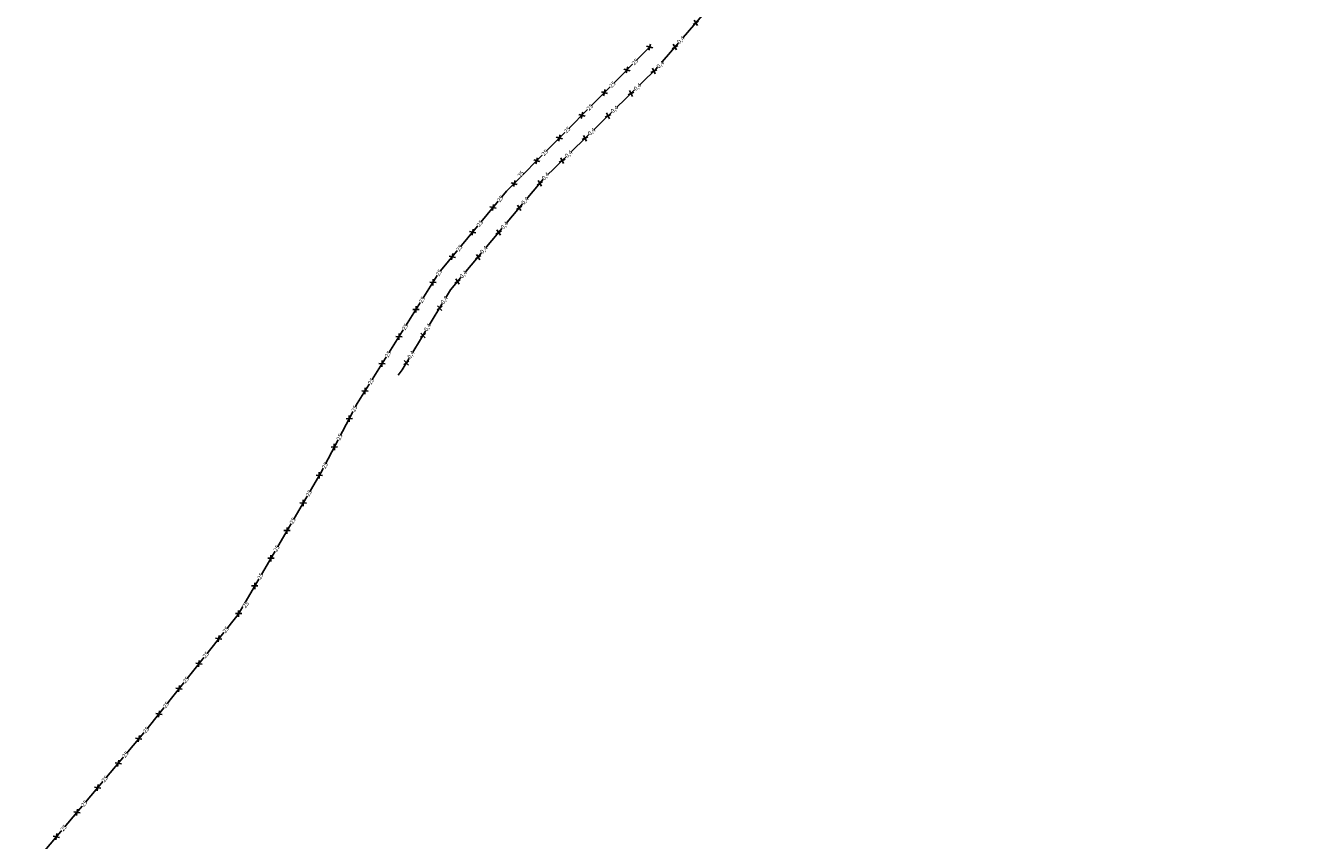
# Model space of a CAD drawing. Units: metres. Extents: x 4244517 to 4246161, y 887095 to 888744.
# Drawn here: x 4245303 to 4245701, y 887919 to 888174 of the extents above; entities that cross this region are included whole.
import ezdxf

# ---------------------------------------------------------------- set-up
doc = ezdxf.new("R2010")
doc.units = ezdxf.units.M
for name, color, linetype, lineweight in [('ВЛ 0.4 кВ сущ.', 6, 'Continuous', 25), ('ВЛ-ДПР 27.5кВ', 146, 'Continuous', 30), ('ВЛ-ПП-2 СТЭ 2х25кВ', 235, 'Continuous', 25)]:
    doc.layers.add(name, color=color, linetype=linetype, lineweight=lineweight)
doc.layers.add('Демонтаж', color=7, linetype='Continuous', lineweight=25, true_color=0x000000)
doc.styles.add('ГОСТ_тип_А', font='txt', dxfattribs={"height": 50})

# ---------------------------------------------------------------- blocks, each defined once
blk = doc.blocks.new('демонтаж')
at = {"layer": 'Демонтаж'}
for points in [[(-2, 0), (2, 0)], [(0, -2), (0, 2)]]:
    blk.add_lwpolyline(points, dxfattribs=at)
blk = doc.blocks.new('*U9')
at = {"layer": 'Демонтаж', "xscale": 0.4999999999999999, "yscale": 0.4999999999999999, "zscale": 0.4999999999999999, "rotation": 209.7671005763178}
blk.add_blockref('демонтаж', (0, 0), dxfattribs=at)
blk = doc.blocks.new('*U10')
at = {"layer": 'ВЛ-ПП-2 СТЭ 2х25кВ', "color": 0, "linetype": 'ByBlock', "lineweight": -2, "transparency": 16777216}
for p, rotation in [((4245497.4, 888167.2), 225.2328994236822), ((4245490.35, 888160.1), 225.2328994236822), ((4245483.31, 888153), 225.2328994236822), ((4245476.27, 888145.9), 225.2328994236822), ((4245469.23, 888138.8), 225.2328994236822), ((4245462.19, 888131.7), 225.2328994236822), ((4245455.14, 888124.6), 225.2328994236822), ((4245448.54, 888117.11), 230.3516012514349), ((4245442.16, 888109.41), 230.3516012514349), ((4245435.77, 888101.71), 230.3516012514349), ((4245429.77, 888093.74), 237.996268131052), ((4245424.47, 888085.26), 237.996268131052), ((4245419.17, 888076.78), 237.996268131052), ((4245413.87, 888068.3), 237.996268131052), ((4245408.57, 888059.82), 237.996268131052), ((4245403.62, 888051.14), 242.2700975962184), ((4245398.96, 888042.28), 242.2700975962184), ((4245394.28, 888033.45), 239.7430718070055), ((4245389.24, 888024.81), 239.7430718070055), ((4245384.2, 888016.18), 239.7430718070055), ((4245379.16, 888007.54), 239.7430718070055), ((4245374.12, 887998.9), 239.7430718070055), ((4245369.08, 887990.26), 239.7430718070055), ((4245362.9, 887982.41), 231.4776030480066), ((4245356.67, 887974.59), 231.4776030480066), ((4245350.44, 887966.76), 231.4776030480066), ((4245344.21, 887958.94), 231.4776030480066), ((4245337.92, 887951.17), 229.9714192572249), ((4245331.49, 887943.51), 229.9714192572249), ((4245325.06, 887935.86), 229.9714192572249), ((4245318.62, 887928.2), 229.9714192572249), ((4245312.19, 887920.54), 229.9714192572249)]:
    blk.add_blockref('*U9', p, dxfattribs=dict(at, rotation=rotation))
blk = doc.blocks.new('*U25')
at = {"layer": 'Демонтаж', "xscale": 0.4999999999999997, "yscale": 0.4999999999999997, "zscale": 0.4999999999999997, "rotation": 252.2035529441852}
blk.add_blockref('демонтаж', (0, 0), dxfattribs=at)
blk = doc.blocks.new('*U26')
at = {"layer": 'ВЛ-ДПР 27.5кВ', "color": 0, "linetype": 'ByBlock', "lineweight": -2, "transparency": 16777216}
for p, rotation in [((4245516.89, 888171.15, 0), 49.2591849290535), ((4245510.36, 888163.58, 0), 49.2591849290535), ((4245503.77, 888156.06, 0), 44.30393359006986), ((4245496.62, 888149.08, 0), 44.30393359006986), ((4245489.46, 888142.09, 0), 44.30393359006986), ((4245482.3, 888135.11, 0), 44.30393359006986), ((4245475.15, 888128.12, 0), 44.30393359006986), ((4245468.14, 888121, 0), 50.10889730693057), ((4245461.73, 888113.32, 0), 50.10889730693057), ((4245455.32, 888105.65, 0), 50.10889730693057), ((4245448.9, 888097.98, 0), 50.10889730693057), ((4245442.49, 888090.31, 0), 50.10889730693057), ((4245436.9, 888082.04, 0), 58.68460632320993), ((4245431.71, 888073.5, 0), 58.68460632320993), ((4245426.51, 888064.95, 0), 58.68460632320993)]:
    blk.add_blockref('*U25', p, dxfattribs=dict(at, rotation=rotation))
blk = doc.blocks.new('*U31')
at = {"layer": 'ВЛ 0.4 кВ сущ.', "color": 250, "lineweight": 20, "insert": (4.27, 0.78, -56.27), "char_height": 1.3, "attachment_point": 1, "rotation": 357.9652, "style": 'ГОСТ_тип_А', "bg_fill": 3, "box_fill_scale": 1, "bg_fill_color": 256, "bg_fill_transparency": 0}
blk.add_mtext_dynamic_manual_height_columns('{\\fTimes New Roman|b0|i1|c0|p18;0,4}', width=2.2786, gutter_width=250, heights=[0], dxfattribs=at)
blk = doc.blocks.new('*U32')
at = {"layer": 'ВЛ-ДПР 27.5кВ', "color": 0, "linetype": 'ByBlock', "lineweight": -2, "transparency": 16777216}
for p, rotation in [((4245503.65, 888165.25, 350.09), 49.25918493056653), ((4245496.9, 888157.88, 350.09), 44.30393358845036), ((4245489.75, 888150.89, 350.09), 44.30393358845036), ((4245482.59, 888143.91, 350.09), 44.30393358845036), ((4245475.43, 888136.92, 350.09), 44.30393358845036), ((4245468.28, 888129.94, 350.09), 44.30393358845036), ((4245461.45, 888122.65, 350.09), 50.10889730783512), ((4245455.04, 888114.97, 350.09), 50.10889730783512), ((4245448.63, 888107.3, 350.09), 50.10889730783512), ((4245442.21, 888099.63, 350.09), 50.10889730783512), ((4245435.8, 888091.96, 350.09), 50.10889730783512), ((4245430.51, 888083.48, 350.09), 58.68460632538191), ((4245425.31, 888074.94, 350.09), 58.68460632538191), ((4245420.11, 888066.4, 350.09), 58.68460632538191)]:
    blk.add_blockref('*U31', p, dxfattribs=dict(at, rotation=rotation))

msp = doc.modelspace()

# ---------------------------------------------------------------- linework, layer by layer
at = {"layer": 'ВЛ 0.4 кВ сущ.', "extrusion": (5.46481e-06, -4.63096e-06, 1), "elevation": 369.18, "flags": 128}
for points in [[(4245420.11, 888066.4), (4245420.11, 888066.4), (4245435.29, 888091.35), (4245464.32, 888126.08), (4245499.37, 888160.29), (4245534.25, 888200.78), (4245565.41, 888237.87), (4245596.67, 888274.23), (4245624.8, 888306.77), (4245658.93, 888347.23), (4245701.23, 888402.2)], [(4245418.95, 888064.79), (4245420.11, 888066.4)]]:
    msp.add_lwpolyline(points, dxfattribs=at)
at = {"layer": 'ВЛ-ПП-2 СТЭ 2х25кВ', "flags": 128}
msp.add_lwpolyline([(4245302.56, 887909.08), (4245340, 887953.65), (4245368.9, 887989.96), (4245394.72, 888034.21), (4245406.14, 888055.93), (4245431.59, 888096.66), (4245452.73, 888122.17), (4245497.4, 888167.2)], dxfattribs=at)

# ---------------------------------------------------------------- block references
at = {"layer": 'ВЛ-ДПР 27.5кВ'}
msp.add_blockref('*U26', (-5.04, 3.65, 350.09), dxfattribs=at)
at = {"layer": 'ВЛ-ПП-2 СТЭ 2х25кВ'}
msp.add_blockref('*U10', (0, 0), dxfattribs=at)

# ---------------------------------------------------------------- next in the draw order: texts
at = {"layer": 'ВЛ-ПП-2 СТЭ 2х25кВ', "color": 250, "lineweight": 20, "char_height": 1.3, "attachment_point": 1, "style": 'ГОСТ_тип_А', "bg_fill": 3, "box_fill_scale": 1, "bg_fill_color": 256, "bg_fill_transparency": 0}
for insert, rotation in [((4245491.68, 888162.39, 293.82), 45.5466), ((4245484.64, 888155.29, 293.82), 45.5466), ((4245477.6, 888148.19, 293.82), 45.5466), ((4245470.56, 888141.09, 293.82), 45.5466), ((4245463.52, 888133.99, 293.82), 45.5466), ((4245456.04, 888127.2, 293.82), 50.6653), ((4245449.66, 888119.5, 293.82), 50.6653), ((4245443.28, 888111.8, 293.82), 50.6653), ((4245436.9, 888104.1, 293.82), 50.6653), ((4245430.56, 888096.26, 293.82), 58.31), ((4245425.26, 888087.78, 293.82), 58.31), ((4245419.96, 888079.3, 293.82), 58.31), ((4245414.66, 888070.82, 293.82), 58.31), ((4245409.36, 888062.34, 293.82), 58.31), ((4245404.22, 888053.71, 293.82), 62.5838), ((4245399.57, 888044.86, 293.82), 62.5838), ((4245394.99, 888036, 293.82), 60.0568), ((4245389.95, 888027.36, 293.82), 60.0568), ((4245384.91, 888018.73, 293.82), 60.0568), ((4245379.88, 888010.09, 293.82), 60.0568), ((4245374.84, 888001.45, 293.82), 60.0568), ((4245370.2, 887992.65, 293.82), 51.7913), ((4245363.97, 887984.83, 293.82), 51.7913), ((4245357.74, 887977.01, 293.82), 51.7913), ((4245351.51, 887969.18, 293.82), 51.7913), ((4245345.29, 887961.36, 293.82), 51.7913), ((4245339.06, 887953.56, 293.82), 50.2851), ((4245332.62, 887945.9, 293.82), 50.2851), ((4245326.19, 887938.25, 293.82), 50.2851), ((4245319.76, 887930.59, 293.82), 50.2851), ((4245313.33, 887922.93, 293.82), 50.2851)]:
    msp.add_mtext_dynamic_manual_height_columns('{\\fTimes New Roman|b0|i1|c204|p18;25}', width=1.5, gutter_width=250, heights=[0], dxfattribs=dict(at, insert=insert, rotation=rotation))

# ---------------------------------------------------------------- next in the draw order: block references
at = {"layer": 'ВЛ-ДПР 27.5кВ'}
msp.add_blockref('*U32', (0, 0), dxfattribs=at)

doc.saveas('drawing.dxf')
